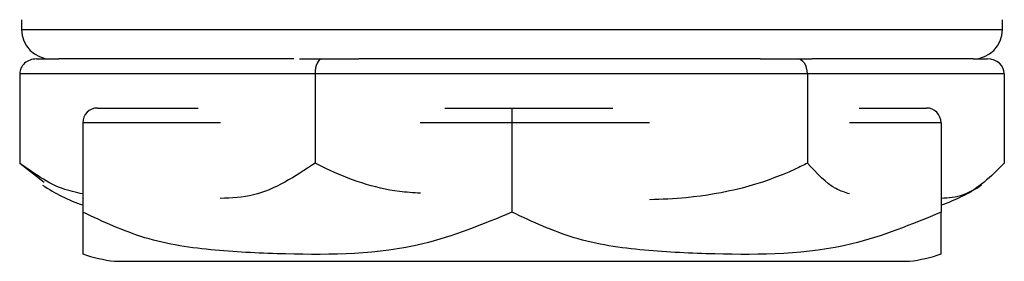
# Model space of a CAD drawing. Units: inches. Extents: x 5 to 302, y 4 to 193.
# Drawn here: x 220 to 221, y 50 to 50 of the extents above; entities that cross this region are included whole.
import ezdxf

# ---------------------------------------------------------------- set-up
doc = ezdxf.new("R2010")
doc.units = ezdxf.units.IN
doc.header["$LTSCALE"] = 18
doc.header["$MEASUREMENT"] = 0

msp = doc.modelspace()

# ---------------------------------------------------------------- linework, layer by layer
for p, q in [((219.5049, 50.0193), (219.5049, 50.0093)), ((220.5049, 50.0093), (220.5049, 50.0193)), ((219.5049, 50.0093), (220.5049, 50.0093)), ((219.5203, 49.9793), (219.543, 49.9793)), ((219.7824, 49.9793), (219.543, 49.9793)), ((219.7885, 49.9793), (219.8111, 49.9793)), ((219.8111, 49.9793), (219.8489, 49.9793)), ((220.258, 49.9793), (219.8489, 49.9793)), ((220.258, 49.9793), (220.2958, 49.9793)), ((220.2958, 49.9793), (220.3109, 49.9793)), ((220.4749, 49.9793), (220.3109, 49.9793)), ((220.4749, 49.9793), (220.4896, 49.9793)), ((219.5031, 49.9643), (219.5031, 49.8731)), ((219.8043, 49.9643), (219.5031, 49.9643)), ((219.8043, 49.9643), (219.8043, 49.8731)), ((220.3061, 49.9643), (219.8043, 49.9643)), ((220.3061, 49.9643), (220.3061, 49.8731)), ((220.5068, 49.9643), (220.3061, 49.9643)), ((220.5068, 49.9643), (220.5068, 49.8731)), ((219.5824, 49.9293), (219.6852, 49.9293)), ((219.9365, 49.9293), (220.0049, 49.9293)), ((220.0049, 49.9293), (220.0049, 49.9143)), ((220.0049, 49.9293), (220.1077, 49.9293)), ((220.359, 49.9293), (220.4274, 49.9293)), ((219.5674, 49.9143), (219.5674, 49.8231)), ((219.7077, 49.9143), (219.5674, 49.9143)), ((220.0049, 49.9143), (219.9115, 49.9143)), ((220.0049, 49.9143), (220.0049, 49.8231)), ((220.1452, 49.9143), (220.0049, 49.9143)), ((220.4424, 49.9143), (220.349, 49.9143)), ((220.4424, 49.9143), (220.4424, 49.8231)), ((219.5031, 49.8731), (219.5282, 49.8536)), ((219.5998, 49.7731), (220.4101, 49.7731))]:
    msp.add_line(p, q)
for centre, radius, start, end in [((219.5349, 50.0093), 0.03, 180, 270), ((220.4749, 50.0093), 0.03, 270, 360), ((219.5824, 49.9143), 0.015, 90, 180), ((220.4274, 49.9143), 0.015, 0, 90), ((219.6214, 49.9914), 0.1697, 235.967, 251.4516), ((220.3884, 49.9914), 0.1697, 288.5484, 304.0869), ((219.6214, 49.9414), 0.1697, 251.4452, 262.6623), ((220.3884, 49.9414), 0.1697, 277.3377, 288.5788)]:
    msp.add_arc(centre, radius, start, end)
for centre, major_axis, ratio, start_param, end_param in [((219.5203, 49.9643), (0.0172, 0), 0.871792, 1.570796, 3.141593), ((219.8111, 49.9643), (0, 0.015), 0.458698, 0, 1.570796), ((220.2958, 49.9643), (0, 0.015), 0.688364, 4.712389, 6.283185), ((220.4896, 49.9643), (0.0172, 0), 0.871792, 0, 1.570796)]:
    msp.add_ellipse(centre, major_axis=major_axis, ratio=ratio, start_param=start_param, end_param=end_param)
for points, knots in [([(219.5674, 49.8418), (219.5605, 49.8432), (219.5381, 49.8479), (219.5174, 49.8628), (219.5031, 49.8731)], [0, 0, 0, 0, 0.313362, 1, 1, 1, 1]), ([(219.8043, 49.8731), (219.7837, 49.8595), (219.7524, 49.8389), (219.719, 49.8376), (219.7076, 49.8371)], [0, 0, 0, 0, 0.658192, 1, 1, 1, 1]), ([(219.9117, 49.8424), (219.9045, 49.8429), (219.8711, 49.8449), (219.835, 49.8579), (219.8079, 49.8713), (219.8043, 49.8731)], [0, 0, 0, 0, 0.192456, 0.892171, 1, 1, 1, 1]), ([(220.3061, 49.8731), (220.3019, 49.871), (220.2635, 49.8521), (220.2083, 49.8383), (220.1576, 49.8362), (220.1451, 49.8357)], [0, 0, 0, 0, 0.083731, 0.773608, 1, 1, 1, 1]), ([(220.3491, 49.8417), (220.3444, 49.8432), (220.3295, 49.8478), (220.3156, 49.8628), (220.3061, 49.8731)], [0, 0, 0, 0, 0.314733, 1, 1, 1, 1]), ([(220.5068, 49.8731), (220.4931, 49.8595), (220.4722, 49.8389), (220.45, 49.8376), (220.4424, 49.8372)], [0, 0, 0, 0, 0.658999, 1, 1, 1, 1]), ([(219.5674, 49.8231), (219.5674, 49.821), (219.5674, 49.802), (219.5674, 49.7835), (219.5674, 49.7815), (219.5674, 49.7805)], [0, 0, 0, 0, 0.054299, 0.501677, 1, 1, 1, 1]), ([(220.0049, 49.8231), (219.9749, 49.8107), (219.9007, 49.78), (219.7966, 49.7792), (219.7022, 49.7833), (219.6316, 49.7932), (219.5883, 49.8134), (219.5674, 49.8231)], [0, 0, 0, 0, 0.213243, 0.52654, 0.68744, 0.84986, 1, 1, 1, 1]), ([(220.4424, 49.8231), (220.4124, 49.8107), (220.3382, 49.78), (220.2341, 49.7792), (220.1397, 49.7833), (220.0691, 49.7932), (220.0258, 49.8134), (220.0049, 49.8231)], [0, 0, 0, 0, 0.213243, 0.52654, 0.68744, 0.84986, 1, 1, 1, 1]), ([(220.4424, 49.7805), (220.4424, 49.7819), (220.4424, 49.784), (220.4424, 49.8078), (220.4424, 49.8213), (220.4424, 49.8231)], [0, 0, 0, 0, 0.646077, 0.952741, 1, 1, 1, 1])]:
    msp.add_open_spline(points, degree=3, knots=knots)

doc.saveas('drawing.dxf')
